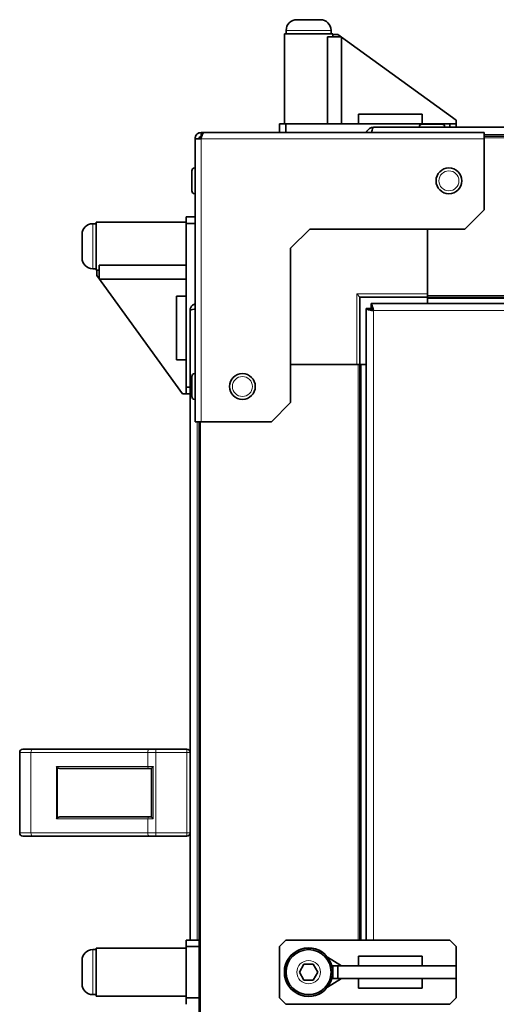
# Model space of a CAD drawing. Units: millimetres. Extents: x -591 to 5378, y -972 to 3455.
# Drawn here: x 4067 to 4215, y 1595 to 1902 of the extents above; entities that cross this region are included whole.
import ezdxf

# ---------------------------------------------------------------- set-up
doc = ezdxf.new("R2010")
doc.units = ezdxf.units.MM
doc.layers.add('Widoczne (ISO)', color=7, linetype='Continuous', lineweight=35, true_color=0xe60000)
doc.layers.add('Widoczne wąskie (ISO)', color=7, linetype='Continuous', lineweight=9, true_color=0x8080ff)

msp = doc.modelspace()

# ---------------------------------------------------------------- linework, layer by layer
at = {"layer": 'Widoczne (ISO)'}
for p, q in [((4152.99, 1901.53), (4160.29, 1901.53)), ((4164.14, 1897.13), (4149.14, 1897.13)), ((4149.14, 1869.13), (4149.14, 1897.13)), ((4149.64, 1898.18), (4149.64, 1897.13)), ((4163.64, 1898.18), (4163.64, 1897.13)), ((4164.14, 1896.93), (4164.14, 1897.13)), ((4164.14, 1896.93), (4165.76, 1896.95)), ((4164.14, 1896.15), (4164.14, 1896.93)), ((4165.76, 1896.95), (4202.53, 1870.3)), ((4166.87, 1896.15), (4162.51, 1896.15)), ((4162.51, 1869.13), (4162.51, 1896.15)), ((4166.87, 1869.13), (4166.87, 1896.15)), ((4172.14, 1872.13), (4172.14, 1869.13)), ((4192.01, 1872.13), (4172.14, 1872.13)), ((4192.01, 1872.13), (4192.01, 1869.13)), ((4149.54, 1869.13), (4147.54, 1869.13)), ((4147.54, 1869.13), (4147.54, 1866.38)), ((4149.54, 1866.38), (4149.54, 1869.13)), ((4200.54, 1869.13), (4149.54, 1869.13)), ((4202.54, 1869.13), (4200.54, 1869.13)), ((4200.54, 1869.13), (4200.54, 1868.03)), ((4202.53, 1870.3), (4202.54, 1869.13)), ((4202.54, 1868.03), (4202.54, 1869.13)), ((4130.29, 1866.43), (4123.17, 1866.43)), ((4124.05, 1866.38), (4123.17, 1866.38)), ((4123.17, 1865.13), (4123.17, 1866.38)), ((4124.05, 1866.38), (4211.29, 1866.38)), ((4136.29, 1866.43), (4130.29, 1866.43)), ((4130.29, 1866.43), (4130.29, 1866.38)), ((4136.29, 1866.38), (4136.29, 1866.43)), ((4137.18, 1866.43), (4136.29, 1866.43)), ((4147.54, 1866.43), (4137.18, 1866.43)), ((4137.18, 1866.38), (4137.18, 1866.43)), ((4176.79, 1868.03), (4712.89, 1868.03)), ((4191.04, 1868.13), (4191.04, 1868.03)), ((4191.94, 1869.03), (4198.14, 1869.03)), ((4199.04, 1868.13), (4199.04, 1868.03)), ((4211.29, 1864.5), (4211.29, 1866.38)), ((4121.29, 1864.55), (4121.29, 1864.5)), ((4121.29, 1864.5), (4123.17, 1864.5)), ((4121.29, 1776.38), (4121.29, 1864.5)), ((4123.17, 1865.13), (4123.28, 1865.13)), ((5233.89, 1865.23), (4211.29, 1865.23)), ((4211.29, 1864.5), (4211.29, 1842.38)), ((4120.29, 1854.48), (4120.29, 1854.53)), ((4120.29, 1848.28), (4120.29, 1854.48)), ((4121.19, 1855.43), (4121.29, 1855.43)), ((4121.19, 1855.38), (4121.29, 1855.38)), ((4121.19, 1847.38), (4121.29, 1847.38)), ((4211.29, 1842.38), (4205.29, 1836.38)), ((4090.54, 1838.53), (4090.54, 1823.53)), ((4118.54, 1838.53), (4090.54, 1838.53)), ((4121.29, 1840.13), (4118.54, 1840.13)), ((4118.54, 1840.13), (4118.54, 1838.13)), ((4089.49, 1838.03), (4090.54, 1838.03)), ((4118.54, 1838.13), (4121.29, 1838.13)), ((4118.54, 1838.13), (4118.54, 1787.13)), ((4157.04, 1836.38), (4151.04, 1830.38)), ((4157.04, 1836.38), (4205.29, 1836.38)), ((4193.59, 1815.73), (4193.59, 1836.38)), ((4086.14, 1827.38), (4086.14, 1834.68)), ((4151.04, 1782.38), (4151.04, 1830.38)), ((4089.49, 1824.03), (4090.54, 1824.03)), ((4090.74, 1823.53), (4090.54, 1823.53)), ((4090.72, 1821.91), (4090.74, 1823.53)), ((4091.52, 1823.53), (4090.74, 1823.53)), ((4091.52, 1820.8), (4091.52, 1825.16)), ((4091.52, 1825.16), (4118.54, 1825.16)), ((4090.72, 1821.91), (4117.37, 1785.15)), ((4091.52, 1820.8), (4118.54, 1820.8)), ((4115.54, 1815.53), (4118.54, 1815.53)), ((4115.54, 1815.53), (4115.54, 1795.66)), ((4171.59, 1816.18), (4172.59, 1815.18)), ((4172.59, 1794.18), (4172.59, 1815.18)), ((4172.59, 1815.18), (4193.59, 1815.18)), ((4193.59, 1815.73), (4193.59, 1815.23)), ((4372.54, 1815.23), (4193.59, 1815.23)), ((4193.59, 1815.23), (4193.59, 1815.18)), ((4193.59, 1814.73), (4193.59, 1815.18)), ((4193.59, 1813.23), (4193.59, 1814.73)), ((4119.74, 1615.13), (4119.74, 1810.98)), ((4174.54, 1615.13), (4174.54, 1811.62)), ((4176.04, 1811.62), (4174.54, 1811.62)), ((4176.15, 1813.23), (4372.54, 1813.23)), ((4176.15, 1811.73), (4176.15, 1813.23)), ((4115.54, 1795.66), (4118.54, 1795.66)), ((4151.04, 1794.18), (4171.59, 1794.18)), ((4171.91, 1794.18), (4171.59, 1794.18)), ((4171.91, 1794.18), (4172.04, 1794.18)), ((4172.54, 1794.18), (4172.04, 1794.18)), ((4172.54, 1615.13), (4172.54, 1794.18)), ((4172.59, 1794.18), (4172.54, 1794.18)), ((4172.59, 1794.18), (4173.04, 1794.18)), ((4173.04, 1794.18), (4174.54, 1794.18)), ((4173.04, 1794.18), (4174.54, 1794.18)), ((4120.29, 1784.28), (4120.29, 1790.48)), ((4121.19, 1791.38), (4121.29, 1791.38)), ((4118.54, 1787.13), (4118.54, 1785.13)), ((4119.74, 1787.13), (4118.54, 1787.13)), ((4118.54, 1785.13), (4117.37, 1785.15)), ((4118.54, 1785.13), (4119.74, 1785.13)), ((4121.19, 1783.38), (4121.29, 1783.38)), ((4151.04, 1782.38), (4145.04, 1776.38)), ((4121.29, 1776.38), (4123.17, 1776.38)), ((4122.54, 760.13), (4122.54, 1776.38)), ((4145.04, 1776.38), (4123.17, 1776.38)), ((4066.74, 1673.48), (4066.74, 1648.48)), ((4067.74, 1674.48), (4070.74, 1674.48)), ((4107.08, 1674.48), (4070.74, 1674.48)), ((4107.08, 1674.48), (4109.08, 1674.48)), ((4118.74, 1674.48), (4109.08, 1674.48)), ((4079.5, 1668.48), (4106.88, 1668.48)), ((4107.74, 1668.48), (4106.88, 1668.48)), ((4107.74, 1668.49), (4107.74, 1653.46)), ((4106.88, 1653.48), (4079.5, 1653.48)), ((4106.88, 1653.48), (4107.74, 1653.48)), ((4070.74, 1647.48), (4067.74, 1647.48)), ((4070.74, 1647.48), (4107.08, 1647.48)), ((4109.08, 1647.48), (4107.08, 1647.48)), ((4109.08, 1647.48), (4118.74, 1647.48)), ((4118.54, 1615.13), (4118.54, 1613.13)), ((4122.54, 1615.13), (4118.54, 1615.13)), ((4147.54, 1613.13), (4149.54, 1615.13)), ((4149.54, 1615.13), (4200.54, 1615.13)), ((4200.54, 1615.13), (4202.54, 1613.13)), ((4089.49, 1612.13), (4090.54, 1612.13)), ((4090.54, 1612.63), (4090.54, 1597.63)), ((4118.54, 1612.63), (4090.54, 1612.63)), ((4118.54, 1613.13), (4122.54, 1613.13)), ((4118.54, 1613.13), (4118.54, 1597.13)), ((4147.54, 1597.13), (4147.54, 1613.13)), ((4202.54, 1613.13), (4202.54, 1597.13)), ((4086.14, 1601.48), (4086.14, 1608.78)), ((4166.87, 1607.13), (4162.51, 1609.8)), ((4172.14, 1607.13), (4172.14, 1610.13)), ((4172.14, 1610.13), (4192.01, 1610.13)), ((4192.01, 1607.13), (4192.01, 1610.13)), ((4153.76, 1605.13), (4155.2, 1607.63)), ((4155.2, 1607.63), (4158.09, 1607.63)), ((4158.09, 1607.63), (4159.53, 1605.13)), ((4164.14, 1607.13), (4163.87, 1607.13)), ((4165.76, 1607.13), (4164.14, 1607.13)), ((4164.14, 1607.13), (4164.14, 1603.13)), ((4165.76, 1607.13), (4202.53, 1607.13)), ((4165.76, 1603.13), (4165.76, 1607.13)), ((4202.54, 1607.13), (4202.53, 1607.13)), ((4202.53, 1607.13), (4202.53, 1603.13)), ((4202.54, 1603.13), (4202.54, 1607.13)), ((4155.2, 1602.63), (4153.76, 1605.13)), ((4158.09, 1602.63), (4155.2, 1602.63)), ((4159.53, 1605.13), (4158.09, 1602.63)), ((4166.87, 1603.13), (4162.51, 1600.45)), ((4163.87, 1603.13), (4164.14, 1603.13)), ((4164.14, 1603.13), (4165.76, 1603.13)), ((4165.76, 1603.13), (4202.53, 1603.13)), ((4172.14, 1603.13), (4172.14, 1600.13)), ((4192.01, 1603.13), (4192.01, 1600.13)), ((4202.53, 1603.13), (4202.54, 1603.13)), ((4192.01, 1600.13), (4172.14, 1600.13)), ((4089.49, 1598.13), (4090.54, 1598.13)), ((4118.54, 1597.63), (4090.54, 1597.63)), ((4122.54, 1597.13), (4118.54, 1597.13)), ((4118.54, 1597.13), (4118.54, 1595.13)), ((4149.54, 1595.13), (4147.54, 1597.13)), ((4202.54, 1597.13), (4200.54, 1595.13)), ((4200.54, 1595.13), (4149.54, 1595.13))]:
    msp.add_line(p, q, dxfattribs=at)
for centre, radius in [((4200.29, 1851.38), 4), ((4136.04, 1787.38), 4), ((4156.64, 1605.13), 7.5), ((4156.64, 1605.13), 7)]:
    msp.add_circle(centre, radius, dxfattribs=at)
for centre, radius, start, end in [((4152.99, 1898.18), 3.35, 90, 180), ((4160.29, 1898.18), 3.35, 0, 90), ((4123.17, 1864.55), 1.88, 90, 180), ((4191.94, 1868.13), 0.9, 90, 180), ((4198.14, 1868.13), 0.9, 0, 90), ((4123.59, 1864.18), 1, 103.0665, 161.0344), ((4121.19, 1854.53), 0.9, 90, 180), ((4121.19, 1854.48), 0.9, 90, 180), ((4121.19, 1848.28), 0.9, 180, 270), ((4089.49, 1834.68), 3.35, 90, 180), ((4089.49, 1827.38), 3.35, 180, 270), ((4121.19, 1790.48), 0.9, 90, 180), ((4121.19, 1784.28), 0.9, 180, 270), ((4067.74, 1673.48), 1, 90, 180), ((4118.74, 1673.48), 1, 0, 90), ((4067.74, 1648.48), 1, 180, 270), ((4118.74, 1648.48), 1, 270, 0), ((4089.49, 1608.78), 3.35, 90, 180), ((4156.64, 1605.13), 7.55, 37.5202, 322.4798), ((4156.64, 1605.13), 7.55, 6.5976, 15.3611), ((4156.64, 1605.13), 7.55, 344.6389, 353.4024), ((4089.49, 1601.48), 3.35, 180, 270)]:
    msp.add_arc(centre, radius, start, end, dxfattribs=at)
for centre, major_axis, ratio, start_param, end_param in [((4078.46, 1669.08), (0.58, -0.58), 0.267949, 4.45059, 4.974188), ((4079.5, 1669.08), (-1.2, 0), 0.5, 0.523599, 1.570796), ((4078.46, 1652.88), (-0.58, -0.58), 0.267949, 4.45059, 4.974188), ((4079.5, 1652.88), (-1.2, 0), 0.5, 4.712389, 5.759587)]:
    msp.add_ellipse(centre, major_axis=major_axis, ratio=ratio, start_param=start_param, end_param=end_param, dxfattribs=at)
for points, knots in [([(4123.17, 1866.38), (4122.45, 1866.38), (4121.75, 1865.92), (4121.45, 1865.26), (4121.35, 1865.02), (4121.29, 1864.76), (4121.29, 1864.5)], [0, 0, 0, 0, 1.154286, 1.154286, 1.154286, 1.570796, 1.570796, 1.570796, 1.570796]), ([(4123.17, 1864.5), (4123.39, 1865.22), (4123.6, 1865.92), (4123.82, 1866.22), (4123.9, 1866.32), (4123.98, 1866.38), (4124.05, 1866.38)], [0, 0, 0, 0, 1.154286, 1.154286, 1.154286, 1.570796, 1.570796, 1.570796, 1.570796]), ([(4176.79, 1868.03), (4175.97, 1868.03), (4175.16, 1867.53), (4174.79, 1866.79), (4174.72, 1866.66), (4174.67, 1866.52), (4174.63, 1866.38)], [0, 0, 0, 0, 1.102855, 1.102855, 1.102855, 1.300864, 1.300864, 1.300864, 1.300864]), ([(4176.26, 1866.37), (4176.37, 1866.97), (4176.49, 1867.5), (4176.6, 1867.78), (4176.67, 1867.94), (4176.73, 1868.03), (4176.79, 1868.03)], [0.269933, 0.269933, 0.269933, 0.269933, 1.102855, 1.102855, 1.102855, 1.570796, 1.570796, 1.570796, 1.570796]), ([(4121.3, 1813.11), (4120.74, 1812.92), (4120.25, 1812.52), (4119.99, 1811.99), (4119.83, 1811.68), (4119.74, 1811.33), (4119.74, 1810.98)], [0.316362, 0.316362, 0.316362, 0.316362, 1.102855, 1.102855, 1.102855, 1.570796, 1.570796, 1.570796, 1.570796]), ([(4119.74, 1810.98), (4119.74, 1811.13), (4120.24, 1811.28), (4120.98, 1811.43), (4121.08, 1811.45), (4121.19, 1811.47), (4121.29, 1811.49)], [0, 0, 0, 0, 1.102855, 1.102855, 1.102855, 1.254434, 1.254434, 1.254434, 1.254434]), ([(4174.54, 1811.62), (4174.54, 1811.47), (4175.04, 1811.32), (4175.78, 1811.17), (4176.09, 1811.1), (4176.44, 1811.04), (4176.79, 1810.98)], [0, 0, 0, 0, 1.102855, 1.102855, 1.102855, 1.570796, 1.570796, 1.570796, 1.570796]), ([(4176.79, 1810.98), (4176.43, 1811.17), (4176.09, 1811.37), (4176.05, 1811.57), (4176.05, 1811.59), (4176.04, 1811.6), (4176.04, 1811.62)], [0, 0, 0, 0, 1.451438, 1.451438, 1.451438, 1.570796, 1.570796, 1.570796, 1.570796]), ([(4176.79, 1810.98), (4176.64, 1811.8), (4176.49, 1812.61), (4176.34, 1812.98), (4176.28, 1813.14), (4176.21, 1813.23), (4176.15, 1813.23)], [0, 0, 0, 0, 1.102855, 1.102855, 1.102855, 1.570796, 1.570796, 1.570796, 1.570796]), ([(4176.79, 1810.98), (4176.6, 1811.34), (4176.4, 1811.68), (4176.2, 1811.72), (4176.18, 1811.72), (4176.17, 1811.73), (4176.15, 1811.73)], [0, 0, 0, 0, 1.451438, 1.451438, 1.451438, 1.570796, 1.570796, 1.570796, 1.570796]), ([(4108.24, 1669.08), (4108.24, 1669.08), (4108.24, 1669.07), (4108.17, 1669), (4108.1, 1668.93), (4107.97, 1668.81), (4107.92, 1668.74), (4107.83, 1668.64), (4107.79, 1668.59), (4107.75, 1668.53), (4107.74, 1668.51), (4107.74, 1668.49)], [-0.0005022, -0.0005022, -0.0005022, -0.0005022, 0, 0, 0.0302154, 0.0302154, 0.0587826, 0.0587826, 0.0840213, 0.0840213, 0.1033695, 0.1033695, 0.1033695, 0.1033695]), ([(4107.74, 1653.46), (4107.74, 1653.45), (4107.75, 1653.42), (4107.79, 1653.36), (4107.83, 1653.31), (4107.92, 1653.21), (4107.97, 1653.15), (4108.1, 1653.02), (4108.17, 1652.95), (4108.24, 1652.88), (4108.24, 1652.88), (4108.24, 1652.88)], [0, 0, 0, 0, 0.0191537, 0.0191537, 0.0441386, 0.0441386, 0.0724185, 0.0724185, 0.1023301, 0.1023301, 0.1028273, 0.1028273, 0.1028273, 0.1028273])]:
    msp.add_open_spline(points, degree=3, knots=knots, dxfattribs=at)
msp.add_open_spline([(4122.54, 1864.5), (4122.54, 1864.83), (4122.84, 1865.13), (4123.17, 1865.13)], degree=3, dxfattribs=at)
at = {"layer": 'Widoczne wąskie (ISO)'}
for p, q in [((4163.64, 1898.18), (4149.64, 1898.18)), ((4123.17, 1866.43), (4123.17, 1866.38)), ((4199.04, 1868.13), (4191.04, 1868.13)), ((4121.29, 1864.55), (4121.29, 1864.55)), ((4211.29, 1864.5), (4123.17, 1864.5)), ((4123.17, 1864.5), (4123.17, 1776.38)), ((4712.89, 1865.78), (4211.29, 1865.78)), ((5233.89, 1864.73), (4211.29, 1864.73)), ((4121.19, 1855.43), (4121.19, 1855.38)), ((4121.19, 1855.38), (4121.19, 1847.38)), ((4089.49, 1838.03), (4089.49, 1824.03)), ((4171.59, 1816.18), (4171.59, 1794.18)), ((4193.59, 1816.18), (4171.59, 1816.18)), ((4372.54, 1815.73), (4193.59, 1815.73)), ((4372.54, 1814.73), (4193.59, 1814.73)), ((4176.79, 1810.98), (4176.79, 1615.13)), ((4372.54, 1810.98), (4176.79, 1810.98)), ((4172.04, 1615.13), (4172.04, 1794.18)), ((4173.04, 1615.13), (4173.04, 1794.18)), ((4121.19, 1791.38), (4121.19, 1783.38)), ((4121.99, 1776.38), (4121.99, 1615.13)), ((4123.04, 760.13), (4123.04, 1776.38)), ((4070.24, 1673.48), (4066.74, 1673.48)), ((4070.24, 1673.48), (4070.24, 1648.48)), ((4070.24, 1673.48), (4106.58, 1673.48)), ((4106.58, 1673.48), (4106.58, 1669.08)), ((4109.08, 1673.48), (4106.58, 1673.48)), ((4109.08, 1673.48), (4109.08, 1674.48)), ((4109.08, 1673.48), (4109.08, 1648.48)), ((4109.08, 1673.48), (4118.74, 1673.48)), ((4118.74, 1673.48), (4118.74, 1674.48)), ((4119.74, 1673.48), (4118.74, 1673.48)), ((4118.74, 1673.48), (4118.74, 1648.48)), ((4078.16, 1669.08), (4078.16, 1652.88)), ((4106.58, 1669.08), (4078.16, 1669.08)), ((4078.46, 1653.18), (4078.46, 1668.78)), ((4106.58, 1669.08), (4108.24, 1669.08)), ((4108.24, 1652.88), (4108.24, 1669.08)), ((4078.16, 1652.88), (4106.58, 1652.88)), ((4108.24, 1652.88), (4106.58, 1652.88)), ((4106.58, 1652.88), (4106.58, 1648.48)), ((4066.74, 1648.48), (4070.24, 1648.48)), ((4106.58, 1648.48), (4070.24, 1648.48)), ((4106.58, 1648.48), (4109.08, 1648.48)), ((4109.08, 1648.48), (4109.08, 1647.48)), ((4118.74, 1648.48), (4109.08, 1648.48)), ((4118.74, 1647.48), (4118.74, 1648.48)), ((4118.74, 1648.48), (4119.74, 1648.48)), ((4089.49, 1612.13), (4089.49, 1598.13))]:
    msp.add_line(p, q, dxfattribs=at)
for centre, radius in [((4200.29, 1851.38), 3.1), ((4136.04, 1787.38), 3.1), ((4156.64, 1605.13), 3.65)]:
    msp.add_circle(centre, radius, dxfattribs=at)
for centre, major_axis, start_param, end_param in [((4070.74, 1673.48), (0, 1), 0, 1.570796), ((4107.08, 1673.48), (0, 1), 0, 1.570796), ((4106.88, 1669.08), (0, -0.6), 4.712389, 6.283185), ((4106.88, 1652.88), (0, 0.6), 0, 1.570796), ((4070.74, 1648.48), (0, -1), 4.712389, 6.283185), ((4107.08, 1648.48), (0, -1), 4.712389, 6.283185)]:
    msp.add_ellipse(centre, major_axis=major_axis, ratio=0.5, start_param=start_param, end_param=end_param, dxfattribs=at)

doc.saveas('drawing.dxf')
